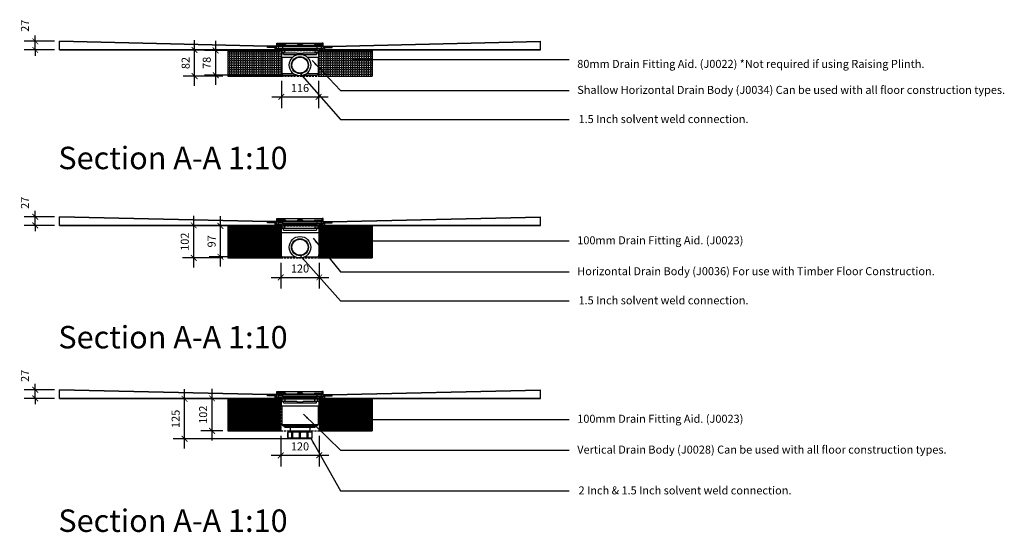
# Model space of a CAD drawing. Units: millimetres. Extents: x 730 to 6511, y 85 to 3885.
# Drawn here: x 3442 to 6511, y 2286 to 3885 of the extents above; entities that cross this region are included whole.
import ezdxf

# ---------------------------------------------------------------- set-up
doc = ezdxf.new("R2010")
doc.units = ezdxf.units.MM
doc.linetypes.add('HIDDEN', pattern=[9.525, 6.35, -3.175])
for name, color, linetype in [('DIM', 4, 'Continuous'), ('HATCH', 9, 'Continuous'), ('LEADER', 8, 'Continuous'), ('OUTLINE', 6, 'Continuous'), ('TEXT', 4, 'Continuous'), ('TITLES', 18, 'Continuous'), ('WALL PANEL', 251, 'Continuous')]:
    doc.layers.add(name, color=color, linetype=linetype)
doc.layers.add('K-Frame', color=8, linetype='Continuous', lineweight=25)
doc.styles.add('POLYFAB_1_10_SCALE', font='arial.ttf')
doc.styles.add('POLYFAB_1_20 SCALE', font='arial.ttf')
doc.styles.add('TITLES_1_10', font='arial.ttf')
doc.dimstyles.new('POLYFAB 1_10', dxfattribs={"dimtxt": 25, "dimasz": 18, "dimexe": 35, "dimexo": 15, "dimgap": 15, "dimtad": 1, "dimdec": 0, "dimdsep": 46, "dimtxsty": 'POLYFAB_1_20 SCALE', "dimblk1": 'ARCHTICK', "dimblk2": 'ARCHTICK', "dimsah": 1, "dimcen": 2.5, "dimdle": 30, "dimclrd": 9, "dimclre": 9, "dimclrt": 4, "dimadec": 0, "dimazin": 0, "dimtfac": 1, "dimtdec": 0, "dimtmove": 2, "dimatfit": 3, "dimfxl": 1, "dimtolj": 1, "dimtzin": 0, "dimlwd": -1, "dimlwe": -1, "dimarcsym": 0})
pattern_1 = [(0, (-85402.487, 36991.6225), (0, 6.985), [5.08, -1.905]), (90, (-85402.487, 36991.6225), (-6.985, 4e-16), [5.08, -1.905])]
pattern_2 = [(45, (-85402.4872, 36991.6225), (-2.24506403, 2.24506403), []), (135, (-85402.4872, 36991.6225), (-2.24506403, -2.24506403), [])]

# ---------------------------------------------------------------- blocks, each defined once
blk = doc.blocks.new('_ARCHTICK')
at = {"color": 0, "linetype": 'ByBlock', "const_width": 0.15}
blk.add_lwpolyline([(-0.5, -0.5), (0.5, 0.5)], dxfattribs=at)
blk = doc.blocks.new('*D112')
at = {"layer": 'DEFPOINTS', "color": 0, "transparency": 16777216}
for p in [(3490.5, 3270.1), (3565.5, 3270.1), (3565.5, 3243.1)]:
    blk.add_point(p, dxfattribs=at)
at = {"layer": 'DIM', "color": 8, "transparency": 16777216}
for p, q in [((3490.5, 3270.1), (3490.5, 3288.1)), ((3550.5, 3270.1), (3455.5, 3270.1)), ((3490.5, 3243.1), (3490.5, 3270.1)), ((3550.5, 3243.1), (3455.5, 3243.1)), ((3490.5, 3243.1), (3490.5, 3225.1))]:
    blk.add_line(p, q, dxfattribs=at)
at = {"layer": 'DIM', "color": 8, "transparency": 16777216, "xscale": 18, "yscale": 18, "zscale": 18}
for p, rotation in [((3490.5, 3270.1), 270), ((3490.5, 3243.1), 90)]:
    blk.add_blockref('_ARCHTICK', p, dxfattribs=dict(at, rotation=rotation))
at = {"layer": 'DIM', "color": 4, "transparency": 16777216, "insert": (3458.3, 3313.6), "char_height": 25, "attachment_point": 5, "rotation": 90, "style": 'POLYFAB_1_10_SCALE'}
blk.add_mtext('\\A1;27', dxfattribs=at)
blk = doc.blocks.new('*D102')
at = {"layer": 'DEFPOINTS', "color": 0, "transparency": 16777216}
for p in [(3490.5, 2730.5), (3565.5, 2730.5), (3565.5, 2703.5)]:
    blk.add_point(p, dxfattribs=at)
at = {"layer": 'DIM', "color": 8, "transparency": 16777216}
for p, q in [((3490.5, 2730.5), (3490.5, 2748.5)), ((3550.5, 2730.5), (3455.5, 2730.5)), ((3550.5, 2703.5), (3455.5, 2703.5)), ((3490.5, 2703.5), (3490.5, 2730.5)), ((3490.5, 2703.5), (3490.5, 2685.5))]:
    blk.add_line(p, q, dxfattribs=at)
at = {"layer": 'DIM', "color": 8, "transparency": 16777216, "xscale": 18, "yscale": 18, "zscale": 18}
for p, rotation in [((3490.5, 2730.5), 270), ((3490.5, 2703.5), 90)]:
    blk.add_blockref('_ARCHTICK', p, dxfattribs=dict(at, rotation=rotation))
at = {"layer": 'DIM', "color": 4, "transparency": 16777216, "insert": (3458.3, 2774), "char_height": 25, "attachment_point": 5, "rotation": 90, "style": 'POLYFAB_1_10_SCALE'}
blk.add_mtext('\\A1;27', dxfattribs=at)
blk = doc.blocks.new('*D103')
at = {"layer": 'DEFPOINTS', "color": 0, "transparency": 16777216}
for p in [(3490.5, 3817.4), (3565.5, 3817.4), (3565.5, 3790.4)]:
    blk.add_point(p, dxfattribs=at)
at = {"layer": 'DIM', "color": 8, "transparency": 16777216}
for p, q in [((3550.5, 3817.4), (3455.5, 3817.4)), ((3490.5, 3817.4), (3490.5, 3835.4)), ((3490.5, 3790.4), (3490.5, 3817.4)), ((3550.5, 3790.4), (3455.5, 3790.4)), ((3490.5, 3790.4), (3490.5, 3772.4))]:
    blk.add_line(p, q, dxfattribs=at)
at = {"layer": 'DIM', "color": 8, "transparency": 16777216, "xscale": 18, "yscale": 18, "zscale": 18}
for p, rotation in [((3490.5, 3817.4), 270), ((3490.5, 3790.4), 90)]:
    blk.add_blockref('_ARCHTICK', p, dxfattribs=dict(at, rotation=rotation))
at = {"layer": 'DIM', "color": 4, "transparency": 16777216, "insert": (3458.3, 3865.9), "char_height": 25, "attachment_point": 5, "rotation": 90, "style": 'POLYFAB_1_10_SCALE'}
blk.add_mtext('\\A1;27', dxfattribs=at)
blk = doc.blocks.new('*D97')
at = {"layer": 'DEFPOINTS', "color": 0, "transparency": 16777216}
for p in [(4255.5, 2602), (4375.5, 2602), (4375.5, 2526)]:
    blk.add_point(p, dxfattribs=at)
at = {"layer": 'DIM', "color": 8, "transparency": 16777216}
for p, q in [((4255.5, 2587), (4255.5, 2491)), ((4375.5, 2587), (4375.5, 2491)), ((4225.5, 2526), (4405.5, 2526))]:
    blk.add_line(p, q, dxfattribs=at)
at = {"layer": 'DIM', "color": 8, "transparency": 16777216, "xscale": 18, "yscale": 18, "zscale": 18, "rotation": 180}
blk.add_blockref('_ARCHTICK', (4255.5, 2526), dxfattribs=at)
at = {"layer": 'DIM', "color": 8, "transparency": 16777216, "xscale": 18, "yscale": 18, "zscale": 18}
blk.add_blockref('_ARCHTICK', (4375.5, 2526), dxfattribs=at)
at = {"layer": 'DIM', "color": 4, "transparency": 16777216, "insert": (4315.5, 2553.8), "char_height": 25, "attachment_point": 5, "style": 'POLYFAB_1_10_SCALE'}
blk.add_mtext('\\A1;120', dxfattribs=at)
blk = doc.blocks.new('*D107')
at = {"layer": 'DEFPOINTS', "color": 0, "transparency": 16777216}
for p in [(3955.7, 2702), (4315.5, 2702), (4315.5, 2577.5)]:
    blk.add_point(p, dxfattribs=at)
at = {"layer": 'DIM', "color": 8, "transparency": 16777216}
for p, q in [((3955.7, 2547.5), (3955.7, 2732)), ((4300.5, 2702), (3920.7, 2702)), ((4300.5, 2577.5), (3920.7, 2577.5))]:
    blk.add_line(p, q, dxfattribs=at)
at = {"layer": 'DIM', "color": 8, "transparency": 16777216, "xscale": 18, "yscale": 18, "zscale": 18}
for p, rotation in [((3955.7, 2702), 90), ((3955.7, 2577.5), 270)]:
    blk.add_blockref('_ARCHTICK', p, dxfattribs=dict(at, rotation=rotation))
at = {"layer": 'DIM', "color": 4, "transparency": 16777216, "insert": (3927.9, 2639.7), "char_height": 25, "attachment_point": 5, "rotation": 90, "style": 'POLYFAB_1_10_SCALE'}
blk.add_mtext('\\A1;125', dxfattribs=at)
blk = doc.blocks.new('*D108')
at = {"layer": 'DEFPOINTS', "color": 0, "transparency": 16777216}
for p in [(4041.4, 2703.5), (4090.5, 2703.5), (4090.5, 2602)]:
    blk.add_point(p, dxfattribs=at)
at = {"layer": 'DIM', "color": 8, "transparency": 16777216}
for p, q in [((4041.4, 2572), (4041.4, 2733.5)), ((4075.5, 2703.5), (4006.4, 2703.5)), ((4075.5, 2602), (4006.4, 2602))]:
    blk.add_line(p, q, dxfattribs=at)
at = {"layer": 'DIM', "color": 8, "transparency": 16777216, "xscale": 18, "yscale": 18, "zscale": 18}
for p, rotation in [((4041.4, 2703.5), 90), ((4041.4, 2602), 270)]:
    blk.add_blockref('_ARCHTICK', p, dxfattribs=dict(at, rotation=rotation))
at = {"layer": 'DIM', "color": 4, "transparency": 16777216, "insert": (4013.6, 2652.7), "char_height": 25, "attachment_point": 5, "rotation": 90, "style": 'POLYFAB_1_10_SCALE'}
blk.add_mtext('\\A1;102', dxfattribs=at)
blk = doc.blocks.new('*D109')
at = {"layer": 'DEFPOINTS', "color": 0, "transparency": 16777216}
for p in [(4067.7, 3241.6), (4263.3, 3241.6), (4262.5, 3145.1)]:
    blk.add_point(p, dxfattribs=at)
at = {"layer": 'DIM', "color": 8, "transparency": 16777216}
for p, q in [((4067.7, 3115.1), (4067.7, 3271.6)), ((4248.3, 3241.6), (4032.7, 3241.6)), ((4247.5, 3145.1), (4032.7, 3145.1))]:
    blk.add_line(p, q, dxfattribs=at)
at = {"layer": 'DIM', "color": 8, "transparency": 16777216, "xscale": 18, "yscale": 18, "zscale": 18}
for p, rotation in [((4067.7, 3241.6), 90), ((4067.7, 3145.1), 270)]:
    blk.add_blockref('_ARCHTICK', p, dxfattribs=dict(at, rotation=rotation))
at = {"layer": 'DIM', "color": 4, "transparency": 16777216, "insert": (4040, 3193.3), "char_height": 25, "attachment_point": 5, "rotation": 90, "style": 'POLYFAB_1_10_SCALE'}
blk.add_mtext('\\A1;97', dxfattribs=at)
blk = doc.blocks.new('*D98')
at = {"layer": 'DEFPOINTS', "color": 0, "transparency": 16777216}
for p in [(4255.5, 3141.6), (4375.5, 3141.6), (4375.5, 3081)]:
    blk.add_point(p, dxfattribs=at)
at = {"layer": 'DIM', "color": 8, "transparency": 16777216}
for p, q in [((4255.5, 3126.6), (4255.5, 3046)), ((4375.5, 3126.6), (4375.5, 3046)), ((4225.5, 3081), (4405.5, 3081))]:
    blk.add_line(p, q, dxfattribs=at)
at = {"layer": 'DIM', "color": 8, "transparency": 16777216, "xscale": 18, "yscale": 18, "zscale": 18, "rotation": 180}
blk.add_blockref('_ARCHTICK', (4255.5, 3081), dxfattribs=at)
at = {"layer": 'DIM', "color": 8, "transparency": 16777216, "xscale": 18, "yscale": 18, "zscale": 18}
blk.add_blockref('_ARCHTICK', (4375.5, 3081), dxfattribs=at)
at = {"layer": 'DIM', "color": 4, "transparency": 16777216, "insert": (4315.5, 3108.7), "char_height": 25, "attachment_point": 5, "style": 'POLYFAB_1_10_SCALE'}
blk.add_mtext('\\A1;120', dxfattribs=at)
blk = doc.blocks.new('*D110')
at = {"layer": 'DEFPOINTS', "color": 0, "transparency": 16777216}
for p in [(3984.2, 3243.1), (4090.5, 3243.1), (4090.5, 3141.6)]:
    blk.add_point(p, dxfattribs=at)
at = {"layer": 'DIM', "color": 8, "transparency": 16777216}
for p, q in [((3984.2, 3111.6), (3984.2, 3273.1)), ((4075.5, 3243.1), (3949.2, 3243.1)), ((4075.5, 3141.6), (3949.2, 3141.6))]:
    blk.add_line(p, q, dxfattribs=at)
at = {"layer": 'DIM', "color": 8, "transparency": 16777216, "xscale": 18, "yscale": 18, "zscale": 18}
for p, rotation in [((3984.2, 3243.1), 90), ((3984.2, 3141.6), 270)]:
    blk.add_blockref('_ARCHTICK', p, dxfattribs=dict(at, rotation=rotation))
at = {"layer": 'DIM', "color": 4, "transparency": 16777216, "insert": (3956.4, 3192.3), "char_height": 25, "attachment_point": 5, "rotation": 90, "style": 'POLYFAB_1_10_SCALE'}
blk.add_mtext('\\A1;102', dxfattribs=at)
blk = doc.blocks.new('*D99')
at = {"layer": 'DEFPOINTS', "color": 0, "transparency": 16777216}
for p in [(4257.5, 3708.9), (4373.5, 3708.9), (4373.5, 3644)]:
    blk.add_point(p, dxfattribs=at)
at = {"layer": 'DIM', "color": 8, "transparency": 16777216}
for p, q in [((4257.5, 3693.9), (4257.5, 3609)), ((4373.5, 3693.9), (4373.5, 3609)), ((4227.5, 3644), (4403.5, 3644))]:
    blk.add_line(p, q, dxfattribs=at)
at = {"layer": 'DIM', "color": 8, "transparency": 16777216, "xscale": 18, "yscale": 18, "zscale": 18, "rotation": 180}
blk.add_blockref('_ARCHTICK', (4257.5, 3644), dxfattribs=at)
at = {"layer": 'DIM', "color": 8, "transparency": 16777216, "xscale": 18, "yscale": 18, "zscale": 18}
blk.add_blockref('_ARCHTICK', (4373.5, 3644), dxfattribs=at)
at = {"layer": 'DIM', "color": 4, "transparency": 16777216, "insert": (4315.5, 3671.7), "char_height": 25, "attachment_point": 5, "style": 'POLYFAB_1_10_SCALE'}
blk.add_mtext('\\A1;116', dxfattribs=at)
blk = doc.blocks.new('*D100')
at = {"layer": 'DEFPOINTS', "color": 0, "transparency": 16777216}
for p in [(4052.7, 3788.9), (4275.5, 3788.9), (4275.5, 3711.4)]:
    blk.add_point(p, dxfattribs=at)
at = {"layer": 'DIM', "color": 8, "transparency": 16777216}
for p, q in [((4052.7, 3681.4), (4052.7, 3818.9)), ((4260.5, 3788.9), (4017.7, 3788.9)), ((4260.5, 3711.4), (4017.7, 3711.4))]:
    blk.add_line(p, q, dxfattribs=at)
at = {"layer": 'DIM', "color": 8, "transparency": 16777216, "xscale": 18, "yscale": 18, "zscale": 18}
for p, rotation in [((4052.7, 3788.9), 90), ((4052.7, 3711.4), 270)]:
    blk.add_blockref('_ARCHTICK', p, dxfattribs=dict(at, rotation=rotation))
at = {"layer": 'DIM', "color": 4, "transparency": 16777216, "insert": (4025, 3750.1), "char_height": 25, "attachment_point": 5, "rotation": 90, "style": 'POLYFAB_1_10_SCALE'}
blk.add_mtext('\\A1;78', dxfattribs=at)
blk = doc.blocks.new('*D111')
at = {"layer": 'DEFPOINTS', "color": 0, "transparency": 16777216}
for p in [(3986.8, 3790.4), (4090.5, 3790.4), (4090.5, 3708.9)]:
    blk.add_point(p, dxfattribs=at)
at = {"layer": 'DIM', "color": 8, "transparency": 16777216}
for p, q in [((3986.8, 3678.9), (3986.8, 3820.4)), ((4075.5, 3790.4), (3951.8, 3790.4)), ((4075.5, 3708.9), (3951.8, 3708.9))]:
    blk.add_line(p, q, dxfattribs=at)
at = {"layer": 'DIM', "color": 8, "transparency": 16777216, "xscale": 18, "yscale": 18, "zscale": 18}
for p, rotation in [((3986.8, 3790.4), 90), ((3986.8, 3708.9), 270)]:
    blk.add_blockref('_ARCHTICK', p, dxfattribs=dict(at, rotation=rotation))
at = {"layer": 'DIM', "color": 4, "transparency": 16777216, "insert": (3959.1, 3749.6), "char_height": 25, "attachment_point": 5, "rotation": 90, "style": 'POLYFAB_1_10_SCALE'}
blk.add_mtext('\\A1;82', dxfattribs=at)

msp = doc.modelspace()

# ---------------------------------------------------------------- hatches: boundary and pattern name
at = {"true_color": 0x939598}
h = msp.add_hatch(dxfattribs=at)
h.set_pattern_fill('ANGLE', color=252)
h.set_pattern_definition(pattern_1)
h.paths.add_polyline_path([(4090.5, 3788.9), (4090.5, 3708.9), (4257.5, 3708.9), (4257.5, 3767.9), (4256.7, 3767.9), (4256.7, 3788.9)])
h = msp.add_hatch(dxfattribs=at)
h.set_pattern_fill('ANGLE', color=252)
h.set_pattern_definition(pattern_1)
h.paths.add_polyline_path([(4540.5, 3788.9), (4373.5, 3788.9), (4373.5, 3781.4), (4374.2, 3781.4), (4374.2, 3767.9), (4373.5, 3708.9), (4540.5, 3708.9)])
h = msp.add_hatch(dxfattribs=at)
h.set_pattern_fill('ANSI37', color=252)
h.set_pattern_definition(pattern_2)
h.paths.add_polyline_path([(4090.5, 3241.6), (4090.5, 3141.6), (4255.5, 3141.6), (4255.5, 3241.6)])
h.paths.add_polyline_path([(4375.5, 3241.6), (4375.5, 3141.6), (4540.5, 3141.6), (4540.5, 3241.6)])
h = msp.add_hatch(dxfattribs=at)
h.set_pattern_fill('ANSI37', color=252)
h.set_pattern_definition(pattern_2)
h.paths.add_polyline_path([(4255.5, 2602), (4255.5, 2702), (4090.5, 2702), (4090.5, 2602)])
h.paths.add_polyline_path([(4540.5, 2702), (4375.5, 2702), (4375.5, 2602), (4540.5, 2602)])
at = {"layer": 'K-Frame'}
h = msp.add_hatch(color=256, dxfattribs=at)
h.dxf.hatch_style = 1
h.paths.add_polyline_path([(4258.7, 3788.9), (4258.7, 3781.4), (4268, 3781.4), (4268, 3788.9)])
h.paths.add_polyline_path([(4363, 3781.4), (4372.2, 3781.4), (4372.2, 3788.9), (4363, 3788.9)])
h = msp.add_hatch(color=256, dxfattribs=at)
h.dxf.hatch_style = 1
h.paths.add_polyline_path([(4258.7, 3241.6), (4258.7, 3234.1), (4268, 3234.1), (4268, 3241.6)])
h.paths.add_polyline_path([(4363, 3234.1), (4372.2, 3234.1), (4372.2, 3241.6), (4363, 3241.6)])
h = msp.add_hatch(color=256, dxfattribs=at)
h.dxf.hatch_style = 1
h.paths.add_polyline_path([(4259.5, 2702), (4259.5, 2694.5), (4269.5, 2694.5), (4269.5, 2702)])
h.paths.add_polyline_path([(4361.5, 2702), (4361.5, 2694.5), (4371.5, 2694.5), (4371.5, 2702)])

# ---------------------------------------------------------------- linework, layer by layer
at = {"layer": 'HATCH'}
for p, q in [((4214.7, 3801.4), (3565.5, 3816.4)), ((4416.2, 3801.4), (5065.5, 3816.4)), ((3565.5, 3791.4), (4238.2, 3791.4)), ((4392.7, 3791.4), (5065.5, 3791.4)), ((4214.7, 3254.1), (3565.5, 3269.1)), ((4416.2, 3254.1), (5065.5, 3269.1)), ((3565.5, 3244.1), (4238.2, 3244.1)), ((4392.7, 3244.1), (5065.5, 3244.1)), ((4214.7, 2714.5), (3565.5, 2729.5)), ((3565.5, 2704.5), (4238.2, 2704.5)), ((4392.7, 2704.5), (5065.5, 2704.5)), ((4416.2, 2714.5), (5065.5, 2729.5))]:
    msp.add_line(p, q, dxfattribs=at)
at = {"layer": 'K-Frame'}
for p, q in [((4243.7, 3811.9), (4246.2, 3811.9)), ((4243.7, 3800.9), (4243.7, 3811.9)), ((4246.2, 3811.9), (4384.7, 3811.9)), ((4246.2, 3804.9), (4246.2, 3811.9)), ((4270.1, 3806.9), (4246.2, 3806.9)), ((4250.5, 3806.9), (4252.5, 3804.9)), ((4260.5, 3806.9), (4258.5, 3804.9)), ((4270.1, 3806.9), (4270.1, 3804.9)), ((4308, 3806.9), (4308, 3804.9)), ((4323, 3806.9), (4308, 3806.9)), ((4323, 3806.9), (4323, 3804.9)), ((4360.8, 3806.9), (4384.7, 3806.9)), ((4360.8, 3806.9), (4360.8, 3804.9)), ((4370.5, 3806.9), (4372.5, 3804.9)), ((4380.5, 3806.9), (4378.5, 3804.9)), ((4387.2, 3811.9), (4384.7, 3811.9)), ((4384.7, 3804.9), (4384.7, 3811.9)), ((4387.2, 3800.9), (4387.2, 3811.9)), ((4242.5, 3802.4), (4215.5, 3802.4)), ((4218.5, 3799.4), (4215.5, 3802.4)), ((4218.5, 3799.4), (4239.5, 3799.4)), ((4239.5, 3799.4), (4239.5, 3788.9)), ((4239.5, 3788.9), (4242.5, 3788.9)), ((4242.5, 3794.9), (4242.5, 3802.4)), ((4242.5, 3802.4), (4388.5, 3802.4)), ((4242.5, 3794.9), (4260.5, 3794.9)), ((4242.5, 3791.9), (4256.5, 3791.9)), ((4242.5, 3791.9), (4242.5, 3788.9)), ((4387.2, 3800.9), (4243.7, 3800.9)), ((4246.2, 3804.9), (4384.7, 3804.9)), ((4248.5, 3800.9), (4262.5, 3800.9)), ((4248.5, 3794.9), (4248.5, 3800.9)), ((4260.7, 3802.1), (4250.2, 3802.1)), ((4250.2, 3802.1), (4250.2, 3800.9)), ((4250.5, 3801.9), (4260.5, 3801.9)), ((4250.5, 3800.9), (4250.5, 3801.9)), ((4252.5, 3802.1), (4252.5, 3804.9)), ((4256.5, 3791.9), (4256.5, 3788.9)), ((4256.5, 3788.9), (4270.5, 3788.9)), ((4256.7, 3781.4), (4256.7, 3767.9)), ((4256.7, 3781.4), (4305.7, 3781.4)), ((4258.5, 3802.1), (4258.5, 3804.9)), ((4258.7, 3788.9), (4268, 3788.9)), ((4258.7, 3788.9), (4258.7, 3781.4)), ((4268, 3781.4), (4258.7, 3781.4)), ((4260.5, 3800.9), (4260.5, 3801.9)), ((4260.5, 3794.9), (4260.5, 3792.9)), ((4370.5, 3794.9), (4260.5, 3794.9)), ((4260.5, 3792.9), (4270.5, 3792.9)), ((4260.7, 3802.1), (4260.7, 3800.9)), ((4262.5, 3794.9), (4262.5, 3800.9)), ((4264.5, 3775.9), (4264.5, 3781.4)), ((4264.5, 3781.4), (4268, 3781.4)), ((4264.5, 3775.9), (4268, 3775.9)), ((4268, 3781.4), (4268, 3788.9)), ((4363, 3788.9), (4268, 3788.9)), ((4268, 3775.9), (4363, 3775.9)), ((4270.5, 3792.9), (4270.5, 3788.9)), ((4270.5, 3792.9), (4360.5, 3792.9)), ((4360.5, 3788.9), (4270.5, 3788.9)), ((4305.7, 3781.4), (4305.7, 3779.9)), ((4305.7, 3779.9), (4325.2, 3779.9)), ((4325.2, 3781.4), (4374.2, 3781.4)), ((4325.2, 3781.4), (4325.2, 3779.9)), ((4370.5, 3792.9), (4360.5, 3792.9)), ((4360.5, 3792.9), (4360.5, 3788.9)), ((4374.5, 3788.9), (4360.5, 3788.9)), ((4363, 3788.9), (4372.2, 3788.9)), ((4363, 3781.4), (4363, 3788.9)), ((4363, 3781.4), (4366.5, 3781.4)), ((4372.2, 3781.4), (4363, 3781.4)), ((4363, 3775.9), (4366.5, 3775.9)), ((4366.5, 3781.4), (4366.5, 3775.9)), ((4382.5, 3800.9), (4368.5, 3800.9)), ((4368.5, 3794.9), (4368.5, 3800.9)), ((4370.2, 3802.1), (4380.7, 3802.1)), ((4370.2, 3802.1), (4370.2, 3800.9)), ((4380.5, 3801.9), (4370.5, 3801.9)), ((4370.5, 3800.9), (4370.5, 3801.9)), ((4388.5, 3794.9), (4370.5, 3794.9)), ((4370.5, 3794.9), (4370.5, 3792.9)), ((4372.2, 3788.9), (4372.2, 3781.4)), ((4372.5, 3802.1), (4372.5, 3804.9)), ((4374.2, 3781.4), (4374.2, 3767.9)), ((4374.5, 3791.9), (4374.5, 3788.9)), ((4388.5, 3791.9), (4374.5, 3791.9)), ((4378.5, 3802.1), (4378.5, 3804.9)), ((4380.5, 3800.9), (4380.5, 3801.9)), ((4380.7, 3802.1), (4380.7, 3800.9)), ((4382.5, 3794.9), (4382.5, 3800.9)), ((4388.5, 3802.4), (4415.5, 3802.4)), ((4388.5, 3794.9), (4388.5, 3802.4)), ((4388.5, 3791.9), (4388.5, 3788.9)), ((4391.5, 3788.9), (4388.5, 3788.9)), ((4412.5, 3799.4), (4391.5, 3799.4)), ((4391.5, 3799.4), (4391.5, 3788.9)), ((4412.5, 3799.4), (4415.5, 3802.4)), ((4256.7, 3767.9), (4292.9, 3767.9)), ((4259, 3767.9), (4259, 3717.4)), ((4338, 3767.9), (4374.2, 3767.9)), ((4372, 3767.9), (4372, 3717.4)), ((4259, 3717.4), (4294, 3717.4)), ((4336.9, 3717.4), (4372, 3717.4)), ((4265, 3711.4), (4304.8, 3711.4)), ((4326.2, 3711.4), (4366, 3711.4)), ((4242.5, 3255.1), (4215.5, 3255.1)), ((4218.5, 3252.1), (4215.5, 3255.1)), ((4242.5, 3247.6), (4242.5, 3255.1)), ((4242.5, 3255.1), (4388.5, 3255.1)), ((4243.7, 3264.6), (4246.2, 3264.6)), ((4243.7, 3253.6), (4243.7, 3264.6)), ((4387.2, 3253.6), (4243.7, 3253.6)), ((4246.2, 3264.6), (4384.7, 3264.6)), ((4246.2, 3257.6), (4246.2, 3264.6)), ((4270.1, 3259.6), (4246.2, 3259.6)), ((4246.2, 3257.6), (4384.7, 3257.6)), ((4248.5, 3253.6), (4262.5, 3253.6)), ((4248.5, 3247.6), (4248.5, 3253.6)), ((4260.7, 3254.8), (4250.2, 3254.8)), ((4250.2, 3254.8), (4250.2, 3253.6)), ((4250.5, 3259.6), (4252.5, 3257.6)), ((4250.5, 3254.6), (4260.5, 3254.6)), ((4250.5, 3253.6), (4250.5, 3254.6)), ((4252.5, 3254.8), (4252.5, 3257.6)), ((4260.5, 3259.6), (4258.5, 3257.6)), ((4258.5, 3254.8), (4258.5, 3257.6)), ((4260.5, 3253.6), (4260.5, 3254.6)), ((4260.7, 3254.8), (4260.7, 3253.6)), ((4262.5, 3247.6), (4262.5, 3253.6)), ((4270.1, 3259.6), (4270.1, 3257.6)), ((4308, 3259.6), (4308, 3257.6)), ((4323, 3259.6), (4308, 3259.6)), ((4323, 3259.6), (4323, 3257.6)), ((4360.8, 3259.6), (4384.7, 3259.6)), ((4360.8, 3259.6), (4360.8, 3257.6)), ((4382.5, 3253.6), (4368.5, 3253.6)), ((4368.5, 3247.6), (4368.5, 3253.6)), ((4370.2, 3254.8), (4380.7, 3254.8)), ((4370.2, 3254.8), (4370.2, 3253.6)), ((4370.5, 3259.6), (4372.5, 3257.6)), ((4380.5, 3254.6), (4370.5, 3254.6)), ((4370.5, 3253.6), (4370.5, 3254.6)), ((4372.5, 3254.8), (4372.5, 3257.6)), ((4380.5, 3259.6), (4378.5, 3257.6)), ((4378.5, 3254.8), (4378.5, 3257.6)), ((4380.5, 3253.6), (4380.5, 3254.6)), ((4380.7, 3254.8), (4380.7, 3253.6)), ((4382.5, 3247.6), (4382.5, 3253.6)), ((4387.2, 3264.6), (4384.7, 3264.6)), ((4384.7, 3257.6), (4384.7, 3264.6)), ((4387.2, 3253.6), (4387.2, 3264.6)), ((4388.5, 3255.1), (4415.5, 3255.1)), ((4388.5, 3247.6), (4388.5, 3255.1)), ((4412.5, 3252.1), (4415.5, 3255.1)), ((4218.5, 3252.1), (4239.5, 3252.1)), ((4239.5, 3252.1), (4239.5, 3241.6)), ((4239.5, 3241.6), (4242.5, 3241.6)), ((4242.5, 3247.6), (4260.5, 3247.6)), ((4242.5, 3244.6), (4256.5, 3244.6)), ((4242.5, 3244.6), (4242.5, 3241.6)), ((4256.5, 3244.6), (4256.5, 3241.6)), ((4256.5, 3241.6), (4270.5, 3241.6)), ((4256.5, 3234.1), (4256.5, 3151.1)), ((4256.5, 3234.1), (4374.5, 3234.1)), ((4258.7, 3241.6), (4268, 3241.6)), ((4258.7, 3241.6), (4258.7, 3234.1)), ((4268, 3234.1), (4258.7, 3234.1)), ((4260.5, 3247.6), (4260.5, 3245.6)), ((4370.5, 3247.6), (4260.5, 3247.6)), ((4260.5, 3245.6), (4270.5, 3245.6)), ((4264.5, 3228.6), (4264.5, 3234.1)), ((4264.5, 3234.1), (4268, 3234.1)), ((4264.5, 3228.6), (4264.5, 3234.1)), ((4264.5, 3234.1), (4268, 3234.1)), ((4264.5, 3228.6), (4268, 3228.6)), ((4264.5, 3228.6), (4268, 3228.6)), ((4268, 3234.1), (4268, 3241.6)), ((4363, 3241.6), (4268, 3241.6)), ((4268, 3228.6), (4363, 3228.6)), ((4268, 3228.6), (4363, 3228.6)), ((4270.5, 3245.6), (4270.5, 3241.6)), ((4270.5, 3245.6), (4360.5, 3245.6)), ((4360.5, 3241.6), (4270.5, 3241.6)), ((4370.5, 3245.6), (4360.5, 3245.6)), ((4360.5, 3245.6), (4360.5, 3241.6)), ((4374.5, 3241.6), (4360.5, 3241.6)), ((4363, 3241.6), (4372.2, 3241.6)), ((4363, 3234.1), (4363, 3241.6)), ((4363, 3234.1), (4366.5, 3234.1)), ((4363, 3234.1), (4366.5, 3234.1)), ((4372.2, 3234.1), (4363, 3234.1)), ((4363, 3228.6), (4366.5, 3228.6)), ((4363, 3228.6), (4366.5, 3228.6)), ((4366.5, 3234.1), (4366.5, 3228.6)), ((4366.5, 3234.1), (4366.5, 3228.6)), ((4388.5, 3247.6), (4370.5, 3247.6)), ((4370.5, 3247.6), (4370.5, 3245.6)), ((4372.2, 3241.6), (4372.2, 3234.1)), ((4374.5, 3244.6), (4374.5, 3241.6)), ((4388.5, 3244.6), (4374.5, 3244.6)), ((4374.5, 3234.1), (4374.5, 3151.1)), ((4388.5, 3244.6), (4388.5, 3241.6)), ((4391.5, 3241.6), (4388.5, 3241.6)), ((4412.5, 3252.1), (4391.5, 3252.1)), ((4391.5, 3252.1), (4391.5, 3241.6)), ((4392.7, 3243.1), (4392.7, 3251.1)), ((4256.5, 3220.6), (4374.5, 3220.6)), ((4262.5, 3145.1), (4300.6, 3145.1)), ((4330.4, 3145.1), (4368.5, 3145.1)), ((4242.5, 2715.5), (4215.5, 2715.5)), ((4218.5, 2712.5), (4215.5, 2715.5)), ((4218.5, 2712.5), (4239.5, 2712.5)), ((4239.5, 2712.5), (4239.5, 2702)), ((4239.5, 2702), (4242.5, 2702)), ((4242.5, 2708), (4242.5, 2715.5)), ((4242.5, 2715.5), (4388.5, 2715.5)), ((4242.5, 2708), (4260.5, 2708)), ((4242.5, 2705), (4256.5, 2705)), ((4242.5, 2705), (4242.5, 2702)), ((4243.7, 2725), (4246.2, 2725)), ((4243.7, 2714), (4243.7, 2725)), ((4387.2, 2714), (4243.7, 2714)), ((4246.2, 2725), (4384.7, 2725)), ((4246.2, 2718), (4246.2, 2725)), ((4270.1, 2720), (4246.2, 2720)), ((4246.2, 2718), (4384.7, 2718)), ((4248.5, 2714), (4262.5, 2714)), ((4248.5, 2708), (4248.5, 2714)), ((4260.7, 2715.2), (4250.2, 2715.2)), ((4250.2, 2715.2), (4250.2, 2714)), ((4250.5, 2720), (4252.5, 2718)), ((4250.5, 2715), (4260.5, 2715)), ((4250.5, 2714), (4250.5, 2715)), ((4252.5, 2715.2), (4252.5, 2718)), ((4256.5, 2705), (4256.5, 2702)), ((4256.5, 2702), (4270.5, 2702)), ((4260.5, 2720), (4258.5, 2718)), ((4258.5, 2715.2), (4258.5, 2718)), ((4259.5, 2702), (4269.5, 2702)), ((4259.5, 2694.5), (4259.5, 2702)), ((4260.5, 2714), (4260.5, 2715)), ((4260.5, 2708), (4260.5, 2706)), ((4370.5, 2708), (4260.5, 2708)), ((4260.5, 2706), (4270.5, 2706)), ((4260.7, 2715.2), (4260.7, 2714)), ((4262.5, 2708), (4262.5, 2714)), ((4269.5, 2694.5), (4269.5, 2702)), ((4269.5, 2702), (4361.5, 2702)), ((4270.1, 2720), (4270.1, 2718)), ((4270.5, 2706), (4270.5, 2702)), ((4270.5, 2706), (4360.5, 2706)), ((4360.5, 2702), (4270.5, 2702)), ((4308, 2720), (4308, 2718)), ((4323, 2720), (4308, 2720)), ((4323, 2720), (4323, 2718)), ((4370.5, 2706), (4360.5, 2706)), ((4360.5, 2706), (4360.5, 2702)), ((4374.5, 2702), (4360.5, 2702)), ((4360.8, 2720), (4384.7, 2720)), ((4360.8, 2720), (4360.8, 2718)), ((4361.5, 2702), (4371.5, 2702)), ((4361.5, 2694.5), (4361.5, 2702)), ((4382.5, 2714), (4368.5, 2714)), ((4368.5, 2708), (4368.5, 2714)), ((4370.2, 2715.2), (4380.7, 2715.2)), ((4370.2, 2715.2), (4370.2, 2714)), ((4370.5, 2720), (4372.5, 2718)), ((4380.5, 2715), (4370.5, 2715)), ((4370.5, 2714), (4370.5, 2715)), ((4388.5, 2708), (4370.5, 2708)), ((4370.5, 2708), (4370.5, 2706)), ((4371.5, 2694.5), (4371.5, 2702)), ((4372.5, 2715.2), (4372.5, 2718)), ((4374.5, 2705), (4374.5, 2702)), ((4388.5, 2705), (4374.5, 2705)), ((4380.5, 2720), (4378.5, 2718)), ((4378.5, 2715.2), (4378.5, 2718)), ((4380.5, 2714), (4380.5, 2715)), ((4380.7, 2715.2), (4380.7, 2714)), ((4382.5, 2708), (4382.5, 2714)), ((4387.2, 2725), (4384.7, 2725)), ((4384.7, 2718), (4384.7, 2725)), ((4387.2, 2714), (4387.2, 2725)), ((4388.5, 2715.5), (4415.5, 2715.5)), ((4388.5, 2708), (4388.5, 2715.5)), ((4388.5, 2705), (4388.5, 2702)), ((4391.5, 2702), (4388.5, 2702)), ((4412.5, 2712.5), (4391.5, 2712.5)), ((4391.5, 2712.5), (4391.5, 2702)), ((4412.5, 2712.5), (4415.5, 2715.5)), ((4256.7, 2694.5), (4256.7, 2680.5)), ((4256.7, 2694.5), (4305.7, 2694.5)), ((4256.7, 2680.5), (4374.2, 2680.5)), ((4259, 2680.5), (4259, 2622.5)), ((4259.5, 2694.5), (4269.5, 2694.5)), ((4264.5, 2689.5), (4264.5, 2694.5)), ((4264.5, 2689.5), (4366.5, 2689.5)), ((4305.7, 2694.5), (4305.7, 2693)), ((4305.7, 2693), (4325.2, 2693)), ((4325.2, 2694.5), (4374.2, 2694.5)), ((4325.2, 2694.5), (4325.2, 2693)), ((4361.5, 2694.5), (4371.5, 2694.5)), ((4366.5, 2689.5), (4366.5, 2694.5)), ((4372, 2680.5), (4372, 2622.5)), ((4374.2, 2694.5), (4374.2, 2680.5)), ((4259, 2622.5), (4372, 2622.5)), ((4264, 2617.5), (4367, 2617.5)), ((4269.5, 2613.5), (4361.5, 2613.5)), ((4285, 2613.5), (4285, 2602.5)), ((4346, 2613.5), (4346, 2602.5)), ((4277.5, 2581.3), (4277.5, 2597.1)), ((4279, 2597.1), (4277.5, 2597.1)), ((4279, 2581.3), (4277.5, 2581.3)), ((4352, 2598.5), (4279, 2598.5)), ((4279, 2579.5), (4279, 2598.5)), ((4352, 2579.5), (4279, 2579.5)), ((4279, 2579.5), (4281, 2577.5)), ((4283.7, 2601.1), (4282, 2599.9)), ((4282, 2599.9), (4283.8, 2598.8)), ((4282.2, 2602.5), (4346.7, 2602.5)), ((4282.2, 2602.5), (4283.7, 2601.1)), ((4282.2, 2599.9), (4348.5, 2601.4)), ((4283.8, 2598.8), (4283.3, 2598.5)), ((4283.7, 2601.1), (4346.7, 2602.5)), ((4283.8, 2598.8), (4346.8, 2600.2)), ((4289.8, 2597.5), (4292.8, 2597.5)), ((4289.8, 2581), (4289.8, 2597.5)), ((4289.8, 2581), (4292.8, 2581)), ((4290.8, 2581.3), (4290.8, 2597.1)), ((4291.8, 2581.3), (4291.8, 2597.1)), ((4292.8, 2581), (4292.8, 2597.5)), ((4317, 2597.5), (4314, 2597.5)), ((4314, 2581), (4314, 2597.5)), ((4317, 2581), (4314, 2581)), ((4315, 2581.3), (4315, 2597.1)), ((4316, 2581.3), (4316, 2597.1)), ((4317, 2581), (4317, 2597.5)), ((4321.4, 2598.5), (4348.6, 2599.1)), ((4341.1, 2597.5), (4338.1, 2597.5)), ((4338.1, 2581), (4338.1, 2597.5)), ((4341.1, 2581), (4338.1, 2581)), ((4339.1, 2581.3), (4339.1, 2597.1)), ((4340.1, 2581.3), (4340.1, 2597.1)), ((4341.1, 2581), (4341.1, 2597.5)), ((4346.7, 2602.5), (4348.5, 2601.4)), ((4348.5, 2601.4), (4346.8, 2600.2)), ((4346.8, 2600.2), (4348.6, 2599.1)), ((4348.6, 2599.1), (4347.7, 2598.5)), ((4352, 2579.5), (4350, 2577.5)), ((4352, 2598.5), (4352, 2579.5)), ((4352, 2597.1), (4353.5, 2597.1)), ((4352, 2581.3), (4353.5, 2581.3)), ((4353.5, 2581.3), (4353.5, 2597.1)), ((4350, 2577.5), (4281, 2577.5))]:
    msp.add_line(p, q, dxfattribs=at)
for centre, radius in [((4315.5, 3743.1), 33.5), ((4315.5, 3743.1), 26.5), ((4315.5, 3743.1), 25), ((4315.5, 3175.1), 33.5), ((4315.5, 3175.1), 26.5), ((4315.5, 3175.1), 25)]:
    msp.add_circle(centre, radius, dxfattribs=at)
for centre, radius, start, end in [((4265, 3717.4), 6, 180, 270), ((4366, 3717.4), 6, 270, 0), ((4262.5, 3151.1), 6, 180, 270), ((4368.5, 3151.1), 6, 270, 0), ((4264, 2622.5), 5, 180, 270), ((4269.5, 2617.5), 4, 180, 270), ((4361.5, 2617.5), 4, 270, 0), ((4367, 2622.5), 5, 270, 0), ((4279.2, 2593.5), 4, 92.7021, 114.9799), ((4279.2, 2585), 4, 245.0201, 267.2979), ((4291.3, 2600.3), 3.23, 242.318, 297.682), ((4291.3, 2578.1), 3.23, 62.318, 117.682), ((4315.5, 2600.3), 3.23, 242.318, 297.682), ((4315.5, 2578.1), 3.23, 62.318, 117.682), ((4339.6, 2600.3), 3.23, 242.318, 297.682), ((4339.6, 2578.1), 3.23, 62.318, 117.682), ((4351.8, 2593.5), 4, 65.0201, 87.2979), ((4351.8, 2585), 4, 272.7021, 294.9799)]:
    msp.add_arc(centre, radius, start, end, dxfattribs=at)
at = {"layer": 'OUTLINE'}
for p, q in [((4090.5, 3788.9), (4090.5, 3708.9)), ((4090.5, 3788.9), (4257.5, 3788.9)), ((4373.5, 3788.9), (4540.5, 3788.9)), ((4540.5, 3788.9), (4540.5, 3708.9)), ((4090.5, 3708.9), (4257.5, 3708.9)), ((4373.5, 3708.9), (4540.5, 3708.9)), ((4090.5, 3241.6), (4090.5, 3141.6)), ((4255.5, 3241.6), (4090.5, 3241.6)), ((4540.5, 3241.6), (4375.5, 3241.6)), ((4540.5, 3241.6), (4540.5, 3141.6)), ((4090.5, 3141.6), (4255.5, 3141.6)), ((4375.5, 3141.6), (4540.5, 3141.6)), ((4090.5, 2702), (4090.5, 2602)), ((4255.5, 2702), (4090.5, 2702)), ((4540.5, 2702), (4375.5, 2702)), ((4540.5, 2702), (4540.5, 2602)), ((4090.5, 2602), (4255.5, 2602)), ((4375.5, 2602), (4540.5, 2602))]:
    msp.add_line(p, q, dxfattribs=at)
at = {"layer": 'OUTLINE', "color": 8, "linetype": 'HIDDEN'}
for p, q in [((4257.5, 3788.9), (4257.5, 3708.9)), ((4257.5, 3788.9), (4373.5, 3788.9)), ((4373.5, 3788.9), (4373.5, 3708.9)), ((4257.5, 3708.9), (4373.5, 3708.9)), ((4255.5, 3241.6), (4255.5, 3141.6)), ((4255.5, 3241.6), (4375.5, 3241.6)), ((4375.5, 3241.6), (4375.5, 3141.6)), ((4255.5, 3141.6), (4375.5, 3141.6)), ((4255.5, 2702), (4255.5, 2602)), ((4255.5, 2702), (4375.5, 2702)), ((4375.5, 2702), (4375.5, 2602)), ((4255.5, 2602), (4375.5, 2602))]:
    msp.add_line(p, q, dxfattribs=at)
at = {"layer": 'WALL PANEL'}
for p, q in [((3565.5, 3790.4), (3565.5, 3817.4)), ((4214.7, 3802.4), (3565.5, 3817.4)), ((4416.2, 3802.4), (5065.5, 3817.4)), ((5065.5, 3790.4), (5065.5, 3817.4)), ((3565.5, 3790.4), (4238.2, 3790.4)), ((4214.7, 3798.4), (4214.7, 3802.4)), ((4238.2, 3798.4), (4214.7, 3798.4)), ((4238.2, 3790.4), (4238.2, 3798.4)), ((4392.7, 3798.4), (4416.2, 3798.4)), ((4392.7, 3790.4), (4392.7, 3798.4)), ((4392.7, 3790.4), (5065.5, 3790.4)), ((4416.2, 3798.4), (4416.2, 3802.4)), ((3565.5, 3243.1), (3565.5, 3270.1)), ((4214.7, 3255.1), (3565.5, 3270.1)), ((4214.7, 3251.1), (4214.7, 3255.1)), ((4416.2, 3255.1), (5065.5, 3270.1)), ((4416.2, 3251.1), (4416.2, 3255.1)), ((5065.5, 3243.1), (5065.5, 3270.1)), ((3565.5, 3243.1), (4238.2, 3243.1)), ((4238.2, 3251.1), (4214.7, 3251.1)), ((4238.2, 3243.1), (4238.2, 3251.1)), ((4392.7, 3251.1), (4416.2, 3251.1)), ((4392.7, 3243.1), (5065.5, 3243.1)), ((3565.5, 2703.5), (3565.5, 2730.5)), ((4214.7, 2715.5), (3565.5, 2730.5)), ((3565.5, 2703.5), (4238.2, 2703.5)), ((4214.7, 2711.5), (4214.7, 2715.5)), ((4238.2, 2711.5), (4214.7, 2711.5)), ((4238.2, 2703.5), (4238.2, 2711.5)), ((4392.7, 2711.5), (4416.2, 2711.5)), ((4392.7, 2703.5), (4392.7, 2711.5)), ((4392.7, 2703.5), (5065.5, 2703.5)), ((4416.2, 2715.5), (5065.5, 2730.5)), ((4416.2, 2711.5), (4416.2, 2715.5)), ((5065.5, 2703.5), (5065.5, 2730.5))]:
    msp.add_line(p, q, dxfattribs=at)

# ---------------------------------------------------------------- texts
at = {"layer": 'TEXT', "insert": (5179.6, 3759.4), "char_height": 25, "attachment_point": 1, "style": 'POLYFAB_1_10_SCALE'}
msp.add_mtext('80mm Drain Fitting Aid. (J0022) *Not required if using Raising Plinth.', dxfattribs=at)
at = {"layer": 'TEXT', "char_height": 25, "attachment_point": 1, "style": 'POLYFAB_1_10_SCALE'}
for s, insert, width in [('Shallow Horizontal Drain Body (J0034) Can be used with all floor construction types.', (5179.6, 3678.3), 1382.356), ('1.5 Inch solvent weld connection. ', (5183.6, 3587.3), 1382.356), ('100mm Drain Fitting Aid. (J0023)', (5179.6, 3209.1), 758.155), ('Horizontal Drain Body (J0036) For use with Timber Floor Construction. ', (5179.6, 3112.8), 1382.356), ('1.5 Inch solvent weld connection. ', (5183.6, 3021.9), 1382.356), ('100mm Drain Fitting Aid. (J0023)', (5179.6, 2652.5), 758.155), ('Vertical Drain Body (J0028) Can be used with all floor construction types. ', (5179.6, 2556.3), 1382.356), ('2 Inch & 1.5 Inch solvent weld connection. ', (5183.6, 2429.1), 1382.356)]:
    msp.add_mtext(s, dxfattribs=dict(at, insert=insert, width=width))
at = {"layer": 'TITLES', "char_height": 70, "attachment_point": 1, "style": 'TITLES_1_10'}
for s, insert, width in [('Section A-A 1:10', (3562.4, 3488.5), 2538.482), ('\\pxt5;Section A-A 1:10', (3562.4, 2929.5), 1975.22), ('Section A-A 1:10', (3562.4, 2357.1), 2087.23)]:
    msp.add_mtext(s, dxfattribs=dict(at, insert=insert, width=width))

# ---------------------------------------------------------------- dimensions: what is measured, and where the dimension line sits
at = {"layer": 'DIM'}
for base, p1, p2, picture, middle in [((3490.5, 3817.4), (3565.5, 3790.4), (3565.5, 3817.4), '*D103', (3458.3, 3865.9)), ((3490.5, 3270.1), (3565.5, 3243.1), (3565.5, 3270.1), '*D112', (3458.3, 3313.6)), ((3490.5, 2730.5), (3565.5, 2703.5), (3565.5, 2730.5), '*D102', (3458.3, 2774))]:
    dim = msp.add_linear_dim(base=base, p1=p1, p2=p2, angle=90, dimstyle='POLYFAB 1_10', override={"dimtxsty": 'POLYFAB_1_10_SCALE', "dimclrd": 8, "dimclre": 8}, dxfattribs=at)
    dim.commit()
    dim.dimension.update_dxf_attribs({"geometry": picture, "text_midpoint": middle, "dimtype": 160})
for base, p1, p2, picture, middle in [((3986.8379611, 3790.3530182), (4090.4658858, 3708.8530182), (4090.4658858, 3790.3530182), '*D111', (3959.0736365, 3749.6030182)), ((4052.7494205, 3788.8530182), (4275.4658858, 3711.3530182), (4275.4658858, 3788.8530182), '*D100', (4024.9850958, 3750.1030182)), ((3984.1772, 3243.0599), (4090.4645, 3141.5586), (4090.4645, 3243.0599), '*D110', (3956.4128, 3192.3092)), ((4067.7213813, 3241.5598694), (4262.4658858, 3145.0598694), (4263.3408858, 3241.5598694), '*D109', (4039.9570566, 3193.3098694)), ((3955.7013959, 2701.9755703), (4315.4658858, 2577.4755703), (4315.4658858, 2701.9755703), '*D107', (3927.9370712, 2639.7255703)), ((4041.3645, 2703.4756), (4090.4645, 2601.9743), (4090.4645, 2703.4756), '*D108', (4013.6002, 2652.7249))]:
    dim = msp.add_linear_dim(base=base, p1=p1, p2=p2, angle=90, dimstyle='POLYFAB 1_10', override={"dimtxsty": 'POLYFAB_1_10_SCALE', "dimclrd": 8, "dimclre": 8}, dxfattribs=at)
    dim.commit()
    dim.dimension.update_dxf_attribs({"geometry": picture, "text_midpoint": middle})
dim = msp.add_linear_dim(base=(4373.5, 3644), p1=(4257.5, 3708.9), p2=(4373.5, 3708.9), text='116', dimstyle='POLYFAB 1_10', override={"dimtxsty": 'POLYFAB_1_10_SCALE', "dimclrd": 8, "dimclre": 8}, dxfattribs=at)
dim.commit()
dim.dimension.update_dxf_attribs({"geometry": '*D99', "text_midpoint": (4315.5, 3671.7)})
for base, p1, p2, picture, middle in [((4375.5, 3081), (4255.5, 3141.6), (4375.5, 3141.6), '*D98', (4315.5, 3108.7)), ((4375.5, 2526), (4255.5, 2602), (4375.5, 2602), '*D97', (4315.5, 2553.8))]:
    dim = msp.add_linear_dim(base=base, p1=p1, p2=p2, dimstyle='POLYFAB 1_10', override={"dimtxsty": 'POLYFAB_1_10_SCALE', "dimclrd": 8, "dimclre": 8}, dxfattribs=at)
    dim.commit()
    dim.dimension.update_dxf_attribs({"geometry": picture, "text_midpoint": middle})

# ---------------------------------------------------------------- leaders
at = {"layer": 'LEADER'}
for points in [[(4353.1, 3757.3), (4441.5, 3663.9), (5154.7, 3663.9)], [(4481.5, 3760.1), (5154.4, 3760.1)], [(4315.5, 3718.1), (4441.5, 3573.7), (5154.7, 3573.7)], [(4356.3, 3203.5), (4441.5, 3098.4), (5154.7, 3098.4)], [(4481.5, 3194.6), (5154.4, 3194.6)], [(4315.5, 3150.1), (4441.5, 3008.2), (5154.7, 3008.2)], [(4326.5, 2654), (4441.5, 2541.8), (5154.7, 2541.8)], [(4481.5, 2638.1), (5154.4, 2638.1)], [(4350, 2577.5), (4441.5, 2415.5), (5154.7, 2415.5)]]:
    msp.add_leader(points, dimstyle='POLYFAB 1_10', override={"dimgap": 25, "dimtad": 0, "dimtxsty": 'POLYFAB_1_10_SCALE', "dimclrd": 256}, dxfattribs=at)

doc.saveas('drawing.dxf')
